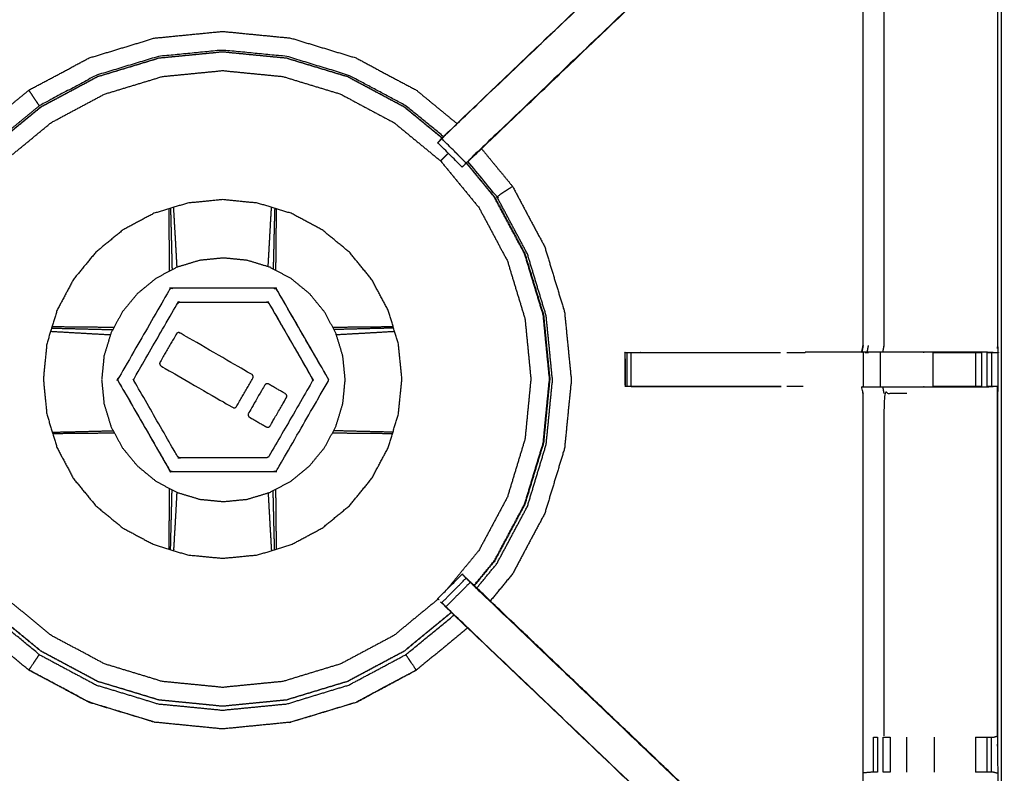
# Model space of a CAD drawing. Units: millimetres. Extents: x 0 to 184, y 0 to 190.
# Drawn here: x 12 to 30, y 135 to 149 of the extents above; entities that cross this region are included whole.
import ezdxf

# ---------------------------------------------------------------- set-up
doc = ezdxf.new("R2010")
doc.units = ezdxf.units.MM
doc.header["$MEASUREMENT"] = 0
doc.layers.add('PROIEZIONI 2D$Visible$Curves', color=7, linetype='Continuous', true_color=0x000000)
doc.layers.add('PROIEZIONI 2D$Visible$SceneSilhouetteCurves', color=7, linetype='Continuous', lineweight=50, true_color=0x000000)

msp = doc.modelspace()

# ---------------------------------------------------------------- linework, layer by layer
at = {"layer": 'PROIEZIONI 2D$Visible$Curves', "color": 18, "true_color": 0x000000}
msp.add_open_spline([(16.979, 126.656), (8.589, 126.656), (0.2, 126.656), (0.156, 126.662), (0.112, 126.669), (0.081, 126.687), (0.05, 126.706), (0.031, 126.737), (0.012, 126.769), (0.006, 126.812), (0, 126.856), (0, 156.618), (0, 186.379), (0.006, 186.423), (0.012, 186.466), (0.031, 186.498), (0.05, 186.529), (0.081, 186.548), (0.112, 186.566), (0.156, 186.573), (0.2, 186.579), (14.556, 186.579), (28.912, 186.579), (30.537, 186.579), (32.161, 186.579), (44.967, 186.579), (57.773, 186.579), (59.419, 186.579), (61.065, 186.579)], degree=2, knots=[30.415638, 30.415638, 30.415638, 31, 31, 32, 32, 33, 33, 34, 34, 35, 35, 36, 36, 37, 37, 38, 38, 39, 39, 40, 40, 41, 41, 42, 42, 43, 43, 44, 44, 44], dxfattribs=at)
at = {"layer": 'PROIEZIONI 2D$Visible$Curves', "color": 18, "lineweight": -3, "true_color": 0x000000}
for points, knots in [([(30.377, 184.636), (29.645, 184.636), (28.912, 184.636), (15.206, 184.636), (1.5, 184.636), (1.5, 156.396), (1.5, 128.156), (15.206, 128.156), (28.912, 128.156), (29.645, 128.156), (30.377, 128.156)], [-2.450885, -2.450885, -2.450885, -2, -2, -1, -1, 0, 0, 1, 1, 1.450894, 1.450894, 1.450894]), ([(1.929, 142.627), (1.94, 142.688), (1.952, 142.748), (1.952, 145.865), (1.952, 148.982), (1.951, 149.322), (1.949, 149.663), (1.951, 152.986), (1.952, 156.31), (3.819, 156.31), (5.687, 156.31), (5.75, 156.311), (5.814, 156.312), (6.128, 156.308), (6.442, 156.305), (6.506, 156.302), (6.57, 156.3), (11.13, 156.3), (15.69, 156.3), (15.754, 156.311), (15.817, 156.323), (16.128, 156.315), (16.439, 156.307), (16.503, 156.303), (16.566, 156.3), (21.126, 156.3), (25.686, 156.3), (25.75, 156.302), (25.813, 156.305), (26.127, 156.308), (26.441, 156.312), (26.505, 156.311), (26.569, 156.31), (28.436, 156.31), (30.304, 156.31), (30.305, 152.986), (30.306, 149.663), (30.305, 149.322), (30.304, 148.982), (30.304, 145.865), (30.304, 142.748), (30.308, 142.686), (30.311, 142.624)], [-3, -3, -3, -2, -2, -1, -1, 0, 0, 1, 1, 2, 2, 3, 3, 4, 4, 5, 5, 6, 6, 7, 7, 8, 8, 9, 9, 10, 10, 11, 11, 12, 12, 13, 13, 14, 14, 15, 15, 16, 16, 17, 17, 17.975357, 17.975357, 17.975357]), ([(20.13, 146.544), (20.187, 146.604), (20.245, 146.665), (22.802, 149.103), (25.359, 151.541), (25.413, 151.604), (25.467, 151.667), (25.532, 151.763), (25.597, 151.858), (25.65, 151.976), (25.704, 152.094), (25.722, 152.161), (25.739, 152.227), (25.757, 152.294), (25.775, 152.361), (25.784, 152.505), (25.794, 152.649), (25.8, 152.744), (25.806, 152.839), (25.806, 153.339), (25.806, 153.839), (25.806, 153.993), (25.806, 154.147), (25.806, 154.391), (25.806, 154.635), (25.806, 154.879), (25.806, 155.122), (25.806, 155.478), (25.806, 155.834), (25.806, 155.834), (25.806, 155.834)], [280.056881, 280.056881, 280.056881, 281, 281, 282, 282, 283, 283, 284, 284, 285, 285, 286, 286, 287, 287, 288, 288, 289, 289, 290, 290, 291, 291, 292, 292, 293, 293, 294, 294, 294.006941, 294.006941, 294.006941]), ([(26.448, 155.834), (26.448, 155.478), (26.448, 155.122), (26.448, 154.879), (26.448, 154.635), (26.448, 154.391), (26.448, 154.147), (26.448, 153.993), (26.448, 153.839), (26.448, 153.329), (26.448, 152.819), (26.441, 152.707), (26.434, 152.595), (26.423, 152.427), (26.412, 152.259), (26.387, 152.163), (26.361, 152.068), (26.336, 151.973), (26.311, 151.878), (26.235, 151.71), (26.159, 151.542), (26.068, 151.41), (25.978, 151.277), (25.904, 151.19), (25.829, 151.102), (23.34, 148.729), (20.851, 146.355)], [261, 261, 261, 262, 262, 263, 263, 264, 264, 265, 265, 266, 266, 267, 267, 268, 268, 269, 269, 270, 270, 271, 271, 272, 272, 273, 273, 273.970257, 273.970257, 273.970257]), ([(30.225, 142.622), (30.061, 142.625), (29.897, 142.627), (29.512, 142.627), (29.127, 142.627), (28.875, 142.627), (28.623, 142.627), (28.411, 142.627), (28.198, 142.627), (28.058, 142.627), (27.917, 142.627), (27.87, 142.627), (27.823, 142.627), (27.82, 142.627), (27.817, 142.627), (27.828, 142.688), (27.84, 142.748), (27.84, 145.86), (27.84, 148.971), (27.84, 149.322), (27.84, 149.674), (27.84, 151.748), (27.84, 153.822), (27.205, 153.822), (26.569, 153.822), (26.509, 153.815), (26.448, 153.807)], [235.208302, 235.208302, 235.208302, 236, 236, 237, 237, 238, 238, 239, 239, 240, 240, 241, 241, 242, 242, 243, 243, 244, 244, 245, 245, 246, 246, 247, 247, 248, 248, 248]), ([(25.363, 151.537), (22.827, 149.119), (20.29, 146.702), (20.244, 146.657), (20.198, 146.612), (20.161, 146.574), (20.123, 146.536), (20.346, 146.313), (20.569, 146.09), (20.607, 146.127), (20.645, 146.165), (20.69, 146.21), (20.735, 146.255), (23.279, 148.681), (25.824, 151.107), (25.594, 151.322), (25.363, 151.537)], [0, 0, 0, 1, 1, 2, 2, 3, 3, 4, 4, 5, 5, 6, 6, 7, 7, 8, 8, 8]), ([(20.508, 146.028), (20.533, 146.052), (20.559, 146.077), (20.611, 146.126), (20.664, 146.175), (23.246, 148.639), (25.829, 151.102), (25.829, 151.103), (25.829, 151.103)], [28, 28, 28, 29, 29, 30, 30, 31, 31, 31.0009, 31.0009, 31.0009]), ([(28.221, 148.975), (28.221, 145.861), (28.221, 142.748), (28.21, 142.688), (28.198, 142.627)], [0, 0, 0, 1, 1, 2, 2, 2]), ([(11.837, 146.831), (12.198, 147.128), (12.559, 147.425), (13.111, 147.72), (13.664, 148.015), (14.263, 148.197), (14.862, 148.379), (15.485, 148.44), (16.108, 148.501), (16.731, 148.44), (17.354, 148.379)], [11.253143, 11.253143, 11.253143, 12, 12, 13, 13, 14, 14, 15, 15, 16, 16, 16]), ([(17.354, 148.379), (17.953, 148.197), (18.552, 148.015), (19.104, 147.72), (19.656, 147.425), (20.029, 147.119), (20.401, 146.813)], [-16, -16, -16, -15, -15, -14, -14, -13.230501, -13.230501, -13.230501]), ([(12.105, 146.567), (12.441, 146.843), (12.778, 147.119), (13.296, 147.396), (13.814, 147.673), (14.376, 147.844), (14.938, 148.014), (15.523, 148.072), (16.108, 148.129), (16.692, 148.072), (17.277, 148.014), (17.839, 147.844), (18.401, 147.673), (18.92, 147.396), (19.438, 147.119), (19.785, 146.834), (20.133, 146.549)], [-13.740602, -13.740602, -13.740602, -13, -13, -12, -12, -11, -11, -10, -10, -9, -9, -8, -8, -7, -7, -6.234626, -6.234626, -6.234626]), ([(20.129, 146.545), (19.782, 146.83), (19.435, 147.115), (18.917, 147.391), (18.399, 147.668), (17.838, 147.838), (17.276, 148.009), (16.692, 148.066), (16.108, 148.123), (15.524, 148.066), (14.94, 148.009), (14.378, 147.838), (13.816, 147.668), (13.299, 147.391), (12.781, 147.115), (12.445, 146.839), (12.109, 146.563)], [0.234834, 0.234834, 0.234834, 1, 1, 2, 2, 3, 3, 4, 4, 5, 5, 6, 6, 7, 7, 7.74032, 7.74032, 7.74032]), ([(20.155, 146.573), (19.81, 146.856), (19.466, 147.139), (18.943, 147.418), (18.42, 147.697), (17.854, 147.87), (17.287, 148.042), (16.697, 148.1), (16.108, 148.157), (15.518, 148.1), (14.929, 148.042), (14.362, 147.87), (13.795, 147.697), (13.273, 147.418), (12.75, 147.139), (12.746, 147.145), (12.742, 147.152), (12.728, 147.173), (12.713, 147.194), (12.683, 147.24), (12.652, 147.285), (12.622, 147.33), (12.592, 147.376), (12.579, 147.396), (12.565, 147.416), (12.563, 147.419), (12.56, 147.423), (12.56, 147.423), (12.56, 147.424), (12.56, 147.424), (12.559, 147.425)], [9.246578, 9.246578, 9.246578, 10, 10, 11, 11, 12, 12, 13, 13, 14, 14, 15, 15, 16, 16, 17, 17, 18, 18, 19, 19, 20, 20, 21, 21, 22, 22, 23, 23, 24, 24, 24]), ([(11.819, 138.501), (11.615, 138.75), (11.412, 138.998), (11.151, 139.486), (10.89, 139.974), (10.729, 140.504), (10.568, 141.034), (10.514, 141.585), (10.46, 142.136), (10.514, 142.686), (10.568, 143.237), (10.729, 143.767), (10.89, 144.297), (11.151, 144.785), (11.412, 145.273), (11.763, 145.701), (12.114, 146.129), (12.542, 146.48), (12.97, 146.832), (13.458, 147.092), (13.946, 147.353), (14.476, 147.514), (15.006, 147.675), (15.557, 147.729), (16.108, 147.783), (16.659, 147.729), (17.21, 147.675), (17.739, 147.514), (18.269, 147.353), (18.757, 147.092), (19.246, 146.832), (19.673, 146.48), (20.101, 146.129), (20.453, 145.701), (20.804, 145.273), (21.065, 144.785), (21.325, 144.297), (21.486, 143.767), (21.647, 143.237), (21.701, 142.686), (21.755, 142.136), (21.701, 141.585), (21.647, 141.034), (21.486, 140.504), (21.325, 139.974), (21.065, 139.486), (20.804, 138.998), (20.508, 138.637), (20.212, 138.277)], [7.419999, 7.419999, 7.419999, 8, 8, 9, 9, 10, 10, 11, 11, 12, 12, 13, 13, 14, 14, 15, 15, 16, 16, 17, 17, 18, 18, 19, 19, 20, 20, 21, 21, 22, 22, 23, 23, 24, 24, 25, 25, 26, 26, 27, 27, 28, 28, 29, 29, 30, 30, 30.842867, 30.842867, 30.842867]), ([(20.245, 146.665), (20.227, 146.648), (20.209, 146.631), (20.173, 146.592), (20.136, 146.552), (20.096, 146.511), (20.055, 146.469)], [23.992971, 23.992971, 23.992971, 24, 24, 25, 25, 26, 26, 26]), ([(20.568, 146.088), (20.543, 146.063), (20.518, 146.038), (20.507, 146.027), (20.496, 146.016), (20.273, 146.24), (20.049, 146.463), (20.061, 146.474), (20.072, 146.485), (20.097, 146.51), (20.121, 146.535)], [275.033268, 275.033268, 275.033268, 276, 276, 277, 277, 278, 278, 279, 279, 279.974465, 279.974465, 279.974465]), ([(20.851, 146.355), (20.774, 146.282), (20.698, 146.209), (20.65, 146.164), (20.602, 146.119)], [273.9702568, 273.9702568, 273.9702568, 274, 274, 274.751059, 274.751059, 274.751059]), ([(20.85, 146.354), (21.135, 146.009), (21.419, 145.663), (21.713, 145.11), (22.008, 144.558), (22.19, 143.959), (22.372, 143.36), (22.433, 142.737), (22.495, 142.114), (22.433, 141.491), (22.372, 140.868), (22.19, 140.269), (22.008, 139.67), (21.713, 139.118), (21.419, 138.566), (21.215, 138.318), (21.011, 138.07)], [-12.714891, -12.714891, -12.714891, -12, -12, -11, -11, -10, -10, -9, -9, -8, -8, -7, -7, -6, -6, -5.487664, -5.487664, -5.487664]), ([(20.243, 146.27), (20.21, 146.238), (20.177, 146.205), (20.155, 146.182), (20.132, 146.16), (20.117, 146.144), (20.101, 146.129)], [34.077077, 34.077077, 34.077077, 35, 35, 36, 36, 37, 37, 37]), ([(21.419, 145.663), (21.418, 145.662), (21.418, 145.662), (21.417, 145.662), (21.417, 145.661), (21.413, 145.659), (21.41, 145.657), (21.39, 145.643), (21.369, 145.63), (21.324, 145.6), (21.279, 145.569), (21.233, 145.539), (21.188, 145.509), (21.167, 145.494), (21.145, 145.48), (21.139, 145.476), (21.133, 145.472), (20.868, 145.795), (20.603, 146.118)], [0, 0, 0, 1, 1, 2, 2, 3, 3, 4, 4, 5, 5, 6, 6, 7, 7, 8, 8, 8.705287, 8.705287, 8.705287]), ([(20.714, 138.355), (20.901, 138.582), (21.087, 138.809), (21.363, 139.326), (21.64, 139.844), (21.81, 140.406), (21.981, 140.967), (22.038, 141.551), (22.096, 142.136), (22.038, 142.72), (21.981, 143.304), (21.81, 143.865), (21.64, 144.427), (21.363, 144.945), (21.087, 145.462), (20.83, 145.776), (20.572, 146.089)], [24.500045, 24.500045, 24.500045, 25, 25, 26, 26, 27, 27, 28, 28, 29, 29, 30, 30, 31, 31, 31.690828, 31.690828, 31.690828]), ([(20.576, 146.093), (20.834, 145.779), (21.092, 145.466), (21.368, 144.947), (21.645, 144.429), (21.816, 143.867), (21.987, 143.305), (22.044, 142.72), (22.101, 142.136), (22.044, 141.551), (21.987, 140.966), (21.816, 140.404), (21.645, 139.842), (21.368, 139.324), (21.092, 138.805), (20.905, 138.578), (20.717, 138.35)], [-5.690921, -5.690921, -5.690921, -5, -5, -4, -4, -3, -3, -2, -2, -1, -1, 0, 0, 1, 1, 1.501688, 1.501688, 1.501688]), ([(19.142, 143.392), (19.235, 143.084), (19.329, 142.776), (19.36, 142.456), (19.392, 142.136), (19.36, 141.815), (19.329, 141.495), (19.235, 141.187), (19.142, 140.879), (18.99, 140.595), (18.838, 140.311), (18.634, 140.062), (18.43, 139.813), (18.181, 139.609), (17.932, 139.405), (17.648, 139.253), (17.364, 139.102), (17.056, 139.008), (16.748, 138.914), (16.428, 138.883), (16.108, 138.852), (15.787, 138.883), (15.467, 138.914), (15.159, 139.008), (14.851, 139.102), (14.567, 139.253), (14.283, 139.405), (14.034, 139.609), (13.786, 139.813), (13.581, 140.062), (13.377, 140.311), (13.225, 140.595), (13.074, 140.879), (12.98, 141.187), (12.887, 141.495), (12.855, 141.815), (12.824, 142.136), (12.855, 142.456), (12.887, 142.776), (12.98, 143.084), (13.074, 143.392), (13.225, 143.676), (13.377, 143.96), (13.581, 144.209), (13.786, 144.458), (14.034, 144.662), (14.283, 144.866), (14.567, 145.018), (14.851, 145.17), (15.159, 145.263), (15.467, 145.357), (15.787, 145.388), (16.108, 145.42), (16.428, 145.388), (16.748, 145.357), (17.056, 145.263), (17.364, 145.17), (17.648, 145.018), (17.932, 144.866), (18.181, 144.662), (18.43, 144.458), (18.634, 144.209), (18.838, 143.96), (18.99, 143.676), (19.142, 143.392)], [0, 0, 0, 1, 1, 2, 2, 3, 3, 4, 4, 5, 5, 6, 6, 7, 7, 8, 8, 9, 9, 10, 10, 11, 11, 12, 12, 13, 13, 14, 14, 15, 15, 16, 16, 17, 17, 18, 18, 19, 19, 20, 20, 21, 21, 22, 22, 23, 23, 24, 24, 25, 25, 26, 26, 27, 27, 28, 28, 29, 29, 30, 30, 31, 31, 32, 32, 32]), ([(20.764, 138.307), (20.949, 138.532), (21.133, 138.756), (21.412, 139.279), (21.691, 139.801), (21.863, 140.368), (22.035, 140.935), (22.093, 141.525), (22.151, 142.114), (22.093, 142.704), (22.035, 143.293), (21.863, 143.86), (21.691, 144.427), (21.412, 144.949), (21.133, 145.472)], [11.509294, 11.509294, 11.509294, 12, 12, 13, 13, 14, 14, 15, 15, 16, 16, 17, 17, 18, 18, 18]), ([(15.137, 144.11), (15.136, 144.157), (15.136, 144.203), (15.134, 144.441), (15.132, 144.68), (15.129, 144.918), (15.127, 145.155), (15.126, 145.204), (15.126, 145.253)], [12.603717, 12.603717, 12.603717, 13, 13, 14, 14, 15, 15, 15.430619, 15.430619, 15.430619]), ([(15.153, 145.261), (15.155, 145.214), (15.156, 145.166), (15.162, 144.93), (15.168, 144.694), (15.174, 144.457), (15.18, 144.22), (15.181, 144.177), (15.181, 144.134)], [9.575902, 9.575902, 9.575902, 10, 10, 11, 11, 12, 12, 12.372443, 12.372443, 12.372443]), ([(15.274, 144.182), (15.272, 144.22), (15.27, 144.257), (15.257, 144.49), (15.244, 144.724), (15.23, 144.956), (15.217, 145.188), (15.214, 145.233), (15.211, 145.279)], [2.672587, 2.672587, 2.672587, 3, 3, 4, 4, 5, 5, 5.409737, 5.409737, 5.409737]), ([(16.942, 144.191), (16.944, 144.224), (16.946, 144.257), (16.959, 144.49), (16.972, 144.724), (16.985, 144.956), (16.999, 145.188), (17.001, 145.233), (17.004, 145.279)], [2.711711, 2.711711, 2.711711, 3, 3, 4, 4, 5, 5, 5.409737, 5.409737, 5.409737]), ([(17.062, 145.262), (17.061, 145.214), (17.059, 145.166), (17.053, 144.93), (17.047, 144.694), (17.042, 144.457), (17.036, 144.22), (17.035, 144.185), (17.035, 144.15)], [2.574643, 2.574643, 2.574643, 3, 3, 4, 4, 5, 5, 5.30264, 5.30264, 5.30264]), ([(17.09, 145.253), (17.089, 145.204), (17.089, 145.155), (17.086, 144.918), (17.084, 144.68), (17.082, 144.441), (17.079, 144.203), (17.079, 144.164), (17.079, 144.126)], [67.569305, 67.569305, 67.569305, 68, 68, 69, 69, 70, 70, 70.328161, 70.328161, 70.328161]), ([(17.362, 140.266), (17.169, 140.163), (16.976, 140.06), (16.767, 139.997), (16.558, 139.933), (16.34, 139.912), (16.123, 139.89), (15.905, 139.912), (15.688, 139.933), (15.478, 139.997), (15.269, 140.06), (15.076, 140.163), (14.883, 140.266), (14.715, 140.405), (14.546, 140.544), (14.407, 140.713), (14.268, 140.881), (14.165, 141.074), (14.062, 141.267), (13.999, 141.476), (13.935, 141.685), (13.914, 141.903), (13.892, 142.121), (13.914, 142.338), (13.935, 142.556), (13.999, 142.765), (14.062, 142.974), (14.165, 143.167), (14.268, 143.36), (14.407, 143.529), (14.546, 143.698), (14.715, 143.836), (14.883, 143.975), (15.076, 144.078), (15.269, 144.181), (15.478, 144.245), (15.688, 144.308), (15.905, 144.33), (16.123, 144.351), (16.34, 144.33), (16.558, 144.308), (16.767, 144.245), (16.976, 144.181), (17.169, 144.078), (17.362, 143.975), (17.531, 143.836), (17.7, 143.698), (17.839, 143.529), (17.977, 143.36), (18.08, 143.167), (18.183, 142.974), (18.247, 142.765), (18.31, 142.556), (18.332, 142.338), (18.353, 142.121), (18.332, 141.903), (18.31, 141.685), (18.247, 141.476), (18.183, 141.267), (18.08, 141.074), (17.977, 140.881), (17.839, 140.713), (17.7, 140.544), (17.531, 140.405), (17.362, 140.266)], [19, 19, 19, 20, 20, 21, 21, 22, 22, 23, 23, 24, 24, 25, 25, 26, 26, 27, 27, 28, 28, 29, 29, 30, 30, 31, 31, 32, 32, 33, 33, 34, 34, 35, 35, 36, 36, 37, 37, 38, 38, 39, 39, 40, 40, 41, 41, 42, 42, 43, 43, 44, 44, 45, 45, 46, 46, 47, 47, 48, 48, 49, 49, 50, 50, 51, 51, 51]), ([(18.041, 142.092), (17.571, 141.279), (17.102, 140.467), (17.098, 140.461), (17.094, 140.456), (17.088, 140.451), (17.083, 140.447), (17.077, 140.445), (17.07, 140.442), (17.063, 140.441), (17.057, 140.441), (16.118, 140.441), (15.18, 140.441), (15.173, 140.442), (15.166, 140.443), (15.16, 140.445), (15.153, 140.448), (15.148, 140.452), (15.143, 140.456), (15.139, 140.462), (15.135, 140.467), (14.666, 141.28), (14.197, 142.093), (14.194, 142.1), (14.191, 142.106), (14.19, 142.112), (14.189, 142.119), (14.19, 142.126), (14.191, 142.133), (14.194, 142.139), (14.197, 142.145), (14.666, 142.958), (15.136, 143.771), (15.14, 143.776), (15.144, 143.782), (15.15, 143.786), (15.155, 143.79), (15.161, 143.793), (15.168, 143.795), (15.174, 143.796), (15.181, 143.797), (16.12, 143.796), (17.058, 143.796), (17.065, 143.795), (17.072, 143.794), (17.078, 143.792), (17.084, 143.789), (17.09, 143.785), (17.095, 143.781), (17.099, 143.775), (17.103, 143.77), (17.572, 142.957), (18.041, 142.144), (18.044, 142.138), (18.047, 142.132), (18.048, 142.125), (18.049, 142.118), (18.048, 142.111), (18.047, 142.104), (18.044, 142.098), (18.041, 142.092)], [-15, -15, -15, -14, -14, -13, -13, -12, -12, -11, -11, -10, -10, -9, -9, -8, -8, -7, -7, -6, -6, -5, -5, -4, -4, -3, -3, -2, -2, -1, -1, 0, 0, 1, 1, 2, 2, 3, 3, 4, 4, 5, 5, 6, 6, 7, 7, 8, 8, 9, 9, 10, 10, 11, 11, 12, 12, 13, 13, 14, 14, 15, 15, 15]), ([(18.041, 142.092), (18.044, 142.098), (18.047, 142.104), (18.048, 142.111), (18.049, 142.118), (18.048, 142.125), (18.047, 142.132), (18.044, 142.138), (18.041, 142.144), (17.572, 142.957), (17.103, 143.77), (17.099, 143.775), (17.095, 143.781), (17.09, 143.785), (17.084, 143.789), (17.078, 143.792), (17.072, 143.794), (17.065, 143.795), (17.058, 143.796), (16.12, 143.796), (15.181, 143.797), (15.174, 143.796), (15.168, 143.795), (15.161, 143.793), (15.155, 143.79)], [16, 16, 16, 17, 17, 18, 18, 19, 19, 20, 20, 21, 21, 22, 22, 23, 23, 24, 24, 25, 25, 26, 26, 27, 27, 28, 28, 28]), ([(16.956, 140.719), (17.353, 141.405), (17.75, 142.092), (17.753, 142.098), (17.755, 142.104), (17.756, 142.111), (17.757, 142.118), (17.756, 142.125), (17.755, 142.132), (17.753, 142.138), (17.75, 142.144), (17.354, 142.831), (16.958, 143.518), (16.953, 143.523), (16.949, 143.529), (16.947, 143.531), (16.944, 143.533), (16.938, 143.536), (16.933, 143.54), (16.926, 143.541), (16.919, 143.543), (16.123, 143.544), (15.326, 143.545), (15.32, 143.544), (15.313, 143.543), (15.307, 143.54), (15.301, 143.537), (15.295, 143.533), (15.29, 143.529), (15.286, 143.524), (15.281, 143.519), (14.885, 142.832), (14.488, 142.145), (14.485, 142.139), (14.483, 142.133), (14.482, 142.129), (14.482, 142.126), (14.481, 142.123), (14.481, 142.119), (14.482, 142.112), (14.483, 142.106), (14.882, 141.413), (15.28, 140.719), (15.285, 140.714), (15.289, 140.709), (15.294, 140.705), (15.299, 140.701), (15.306, 140.698), (15.312, 140.695), (15.319, 140.694), (15.325, 140.693), (16.118, 140.693), (16.911, 140.693), (16.918, 140.694), (16.925, 140.695), (16.931, 140.697), (16.937, 140.7), (16.943, 140.704), (16.948, 140.708), (16.952, 140.713), (16.956, 140.719)], [-15, -15, -15, -14, -14, -13, -13, -12, -12, -11, -11, -10, -10, -9, -9, -8, -8, -7, -7, -6, -6, -5, -5, -4, -4, -3, -3, -2, -2, -1, -1, 0, 0, 1, 1, 2, 2, 3, 3, 4, 4, 5, 5, 6, 6, 7, 7, 8, 8, 9, 9, 10, 10, 11, 11, 12, 12, 13, 13, 14, 14, 15, 15, 15]), ([(15.301, 143.537), (15.307, 143.54), (15.313, 143.543), (15.32, 143.544), (15.326, 143.545), (16.123, 143.544), (16.919, 143.543), (16.926, 143.541), (16.933, 143.54), (16.938, 143.536), (16.944, 143.533), (16.947, 143.531), (16.949, 143.529), (16.953, 143.523), (16.958, 143.518), (17.354, 142.831), (17.75, 142.144)], [33, 33, 33, 34, 34, 35, 35, 36, 36, 37, 37, 38, 38, 39, 39, 40, 40, 41, 41, 41]), ([(12.975, 143.068), (13.016, 143.067), (13.056, 143.066), (13.292, 143.06), (13.528, 143.054), (13.765, 143.048), (14.001, 143.042), (14.05, 143.041), (14.098, 143.04)], [2.641759, 2.641759, 2.641759, 3, 3, 4, 4, 5, 5, 5.415113, 5.415113, 5.415113]), ([(12.984, 143.096), (13.025, 143.096), (13.067, 143.095), (13.304, 143.093), (13.542, 143.09), (13.781, 143.088), (14.019, 143.086), (14.07, 143.086), (14.122, 143.085)], [32.634978, 32.634978, 32.634978, 33, 33, 34, 34, 35, 35, 35.439099, 35.439099, 35.439099]), ([(18.124, 143.085), (18.16, 143.086), (18.196, 143.086), (18.435, 143.088), (18.674, 143.09), (18.911, 143.093), (19.149, 143.095), (19.19, 143.096), (19.232, 143.096)], [47.688871, 47.688871, 47.688871, 48, 48, 49, 49, 50, 50, 50.365479, 50.365479, 50.365479]), ([(19.24, 143.068), (19.2, 143.067), (19.16, 143.066), (18.924, 143.06), (18.688, 143.054), (18.451, 143.048), (18.214, 143.042), (18.181, 143.042), (18.148, 143.041)], [9.641042, 9.641042, 9.641042, 10, 10, 11, 11, 12, 12, 12.287097, 12.287097, 12.287097]), ([(12.958, 143.01), (12.996, 143.007), (13.034, 143.005), (13.266, 142.991), (13.498, 142.978), (13.731, 142.965), (13.965, 142.952), (14.009, 142.95), (14.054, 142.948)], [2.656404, 2.656404, 2.656404, 3, 3, 4, 4, 5, 5, 5.391937, 5.391937, 5.391937]), ([(16.661, 142.148), (16.512, 141.891), (16.364, 141.634), (16.357, 141.626), (16.35, 141.618), (16.341, 141.613), (16.332, 141.609), (16.322, 141.608), (16.312, 141.608), (16.302, 141.612), (16.292, 141.616), (15.637, 141.994), (14.982, 142.373), (14.974, 142.379), (14.966, 142.386), (14.961, 142.395), (14.956, 142.403), (14.955, 142.414), (14.954, 142.424), (14.958, 142.434), (14.962, 142.443), (15.111, 142.701), (15.26, 142.959), (15.266, 142.967), (15.273, 142.975), (15.282, 142.98), (15.291, 142.984), (15.301, 142.985), (15.312, 142.985), (15.321, 142.981), (15.331, 142.977), (15.986, 142.598), (16.641, 142.22), (16.65, 142.213), (16.658, 142.206), (16.663, 142.197), (16.668, 142.188), (16.668, 142.178), (16.668, 142.168), (16.665, 142.158), (16.661, 142.148)], [-10, -10, -10, -9, -9, -8, -8, -7, -7, -6, -6, -5, -5, -4, -4, -3, -3, -2, -2, -1, -1, 0, 0, 1, 1, 2, 2, 3, 3, 4, 4, 5, 5, 6, 6, 7, 7, 8, 8, 9, 9, 10, 10, 10]), ([(18.191, 142.949), (18.221, 142.95), (18.251, 142.952), (18.484, 142.965), (18.717, 142.978), (18.949, 142.991), (19.182, 143.005), (19.22, 143.007), (19.259, 143.01)], [2.737671, 2.737671, 2.737671, 3, 3, 4, 4, 5, 5, 5.346195, 5.346195, 5.346195]), ([(15.815, 128.277), (15.815, 128.277), (15.815, 128.277), (15.752, 128.278), (15.69, 128.278), (11.13, 128.278), (6.57, 128.278), (6.506, 128.275), (6.442, 128.273), (6.128, 128.269), (5.814, 128.265), (5.75, 128.266), (5.687, 128.268), (3.819, 128.268), (1.952, 128.268), (1.951, 131.591), (1.949, 134.914), (1.951, 135.255), (1.952, 135.596), (1.952, 138.733), (1.952, 141.871), (1.949, 141.934), (1.946, 141.997), (1.947, 142.308), (1.949, 142.619)], [13.999961, 13.999961, 13.999961, 14, 14, 15, 15, 16, 16, 17, 17, 18, 18, 19, 19, 20, 20, 21, 21, 22, 22, 23, 23, 24, 24, 25, 25, 25]), ([(30.293, 142.62), (30.302, 142.62), (30.311, 142.621), (30.31, 142.309), (30.309, 141.997), (30.307, 141.934), (30.304, 141.871), (30.304, 138.733), (30.304, 135.596), (30.305, 135.255), (30.306, 134.914), (30.305, 131.591), (30.304, 128.268), (28.436, 128.268), (26.569, 128.268), (26.505, 128.266), (26.441, 128.265), (26.127, 128.269), (25.813, 128.273), (25.75, 128.275), (25.686, 128.278), (21.126, 128.278), (16.566, 128.278), (16.503, 128.274), (16.439, 128.27), (16.439, 128.262), (16.438, 128.254), (16.502, 128.266), (16.566, 128.278)], [-11, -11, -11, -10, -10, -9, -9, -8, -8, -7, -7, -6, -6, -5, -5, -4, -4, -3, -3, -2, -2, -1, -1, 0, 0, 1, 1, 2, 2, 2.999223, 2.999223, 2.999223]), ([(23.485, 142.623), (23.479, 142.621), (23.473, 142.62), (23.476, 142.616), (23.478, 142.613), (23.481, 142.305), (23.484, 141.998)], [53.166742, 53.166742, 53.166742, 54, 54, 55, 55, 56, 56, 56]), ([(23.485, 142.622), (23.501, 142.622), (23.516, 142.622), (23.552, 142.622), (23.588, 142.622), (23.642, 142.622), (23.695, 142.622), (23.759, 142.622), (23.822, 142.622), (25.073, 142.622), (26.325, 142.622)], [221, 221, 221, 222, 222, 223, 223, 224, 224, 225, 225, 225.62237, 225.62237, 225.62237]), ([(26.325, 141.997), (25.073, 141.997), (23.822, 141.997), (23.759, 141.997), (23.695, 141.997), (23.642, 141.997), (23.588, 141.997), (23.552, 141.997), (23.516, 141.997), (23.501, 141.997), (23.485, 141.997), (23.485, 142.309), (23.485, 142.621)], [215.377676, 215.377676, 215.377676, 216, 216, 217, 217, 218, 218, 219, 219, 220, 220, 220.997272, 220.997272, 220.997272]), ([(27.817, 142.625), (27.301, 142.626), (26.786, 142.627), (26.786, 142.627), (26.786, 142.627)], [0, 0, 0, 1, 1, 1.000599, 1.000599, 1.000599]), ([(29.127, 142.622), (29.127, 142.622), (29.127, 142.622), (29.513, 142.622), (29.9, 142.622), (29.957, 142.622), (30.015, 142.622), (30.015, 142.622), (30.015, 142.622)], [228.999783, 228.999783, 228.999783, 229, 229, 230, 230, 231, 231, 231.002433, 231.002433, 231.002433]), ([(30.114, 142.622), (30.153, 142.622), (30.193, 142.622), (30.209, 142.622), (30.225, 142.622), (30.268, 142.622), (30.311, 142.621)], [232.006103, 232.006103, 232.006103, 233, 233, 234, 234, 235, 235, 235]), ([(16.661, 142.148), (16.665, 142.158), (16.668, 142.168), (16.668, 142.178), (16.668, 142.188)], [11, 11, 11, 12, 12, 13, 13, 13]), ([(14.197, 142.093), (14.666, 141.28), (15.135, 140.467), (15.139, 140.462), (15.143, 140.456), (15.148, 140.452), (15.153, 140.448), (15.16, 140.445), (15.166, 140.443), (15.173, 140.442), (15.18, 140.441), (16.118, 140.441), (17.057, 140.441), (17.063, 140.441), (17.07, 140.442), (17.077, 140.445), (17.083, 140.447)], [35, 35, 35, 36, 36, 37, 37, 38, 38, 39, 39, 40, 40, 41, 41, 42, 42, 43, 43, 43]), ([(17.284, 141.814), (17.28, 141.804), (17.277, 141.795), (17.127, 141.536), (16.978, 141.277), (16.971, 141.269), (16.965, 141.262), (16.956, 141.257), (16.946, 141.252), (16.937, 141.252), (16.927, 141.252), (16.917, 141.256), (16.907, 141.259), (16.754, 141.348), (16.6, 141.437), (16.592, 141.444), (16.584, 141.45), (16.579, 141.46), (16.575, 141.469), (16.574, 141.479), (16.574, 141.489), (16.578, 141.499), (16.582, 141.509), (16.73, 141.766), (16.878, 142.022), (16.885, 142.03), (16.891, 142.038), (16.9, 142.043), (16.909, 142.048), (16.92, 142.049), (16.93, 142.05), (16.94, 142.046), (16.95, 142.043), (17.103, 141.954), (17.257, 141.865), (17.265, 141.858), (17.273, 141.852), (17.278, 141.843), (17.283, 141.834), (17.283, 141.824), (17.284, 141.814)], [-10, -10, -10, -9, -9, -8, -8, -7, -7, -6, -6, -5, -5, -4, -4, -3, -3, -2, -2, -1, -1, 0, 0, 1, 1, 2, 2, 3, 3, 4, 4, 5, 5, 6, 6, 7, 7, 8, 8, 9, 9, 10, 10, 10]), ([(23.589, 141.998), (24.957, 141.997), (26.325, 141.997), (26.325, 141.997), (26.325, 141.997)], [56.0369172, 56.0369172, 56.0369172, 57, 57, 57.0018793, 57.0018793, 57.0018793]), ([(26.448, 130.771), (26.509, 130.763), (26.569, 130.755), (27.205, 130.755), (27.84, 130.755), (27.84, 132.829), (27.84, 134.904), (27.84, 135.255), (27.84, 135.606), (27.84, 138.739), (27.84, 141.871), (27.828, 141.932), (27.817, 141.992), (27.82, 141.992), (27.823, 141.992), (27.87, 141.992), (27.917, 141.992), (28.058, 141.992), (28.198, 141.992), (28.411, 141.992), (28.623, 141.992), (28.875, 141.992), (29.127, 141.992), (29.512, 141.992), (29.897, 141.992), (30.061, 141.994), (30.225, 141.996)], [193, 193, 193, 194, 194, 195, 195, 196, 196, 197, 197, 198, 198, 199, 199, 200, 200, 201, 201, 202, 202, 203, 203, 204, 204, 205, 205, 205.795605, 205.795605, 205.795605]), ([(30.015, 141.997), (30.015, 141.997), (30.015, 141.997), (29.957, 141.997), (29.9, 141.997), (29.513, 141.997), (29.127, 141.997), (29.127, 141.997), (29.127, 141.997)], [209.996912, 209.996912, 209.996912, 210, 210, 211, 211, 212, 212, 212.000051, 212.000051, 212.000051]), ([(30.304, 141.997), (30.264, 141.997), (30.225, 141.997), (30.209, 141.997), (30.193, 141.997), (30.153, 141.997), (30.113, 141.997)], [206.063078, 206.063078, 206.063078, 207, 207, 208, 208, 208.997978, 208.997978, 208.997978]), ([(30.304, 135.606), (30.304, 138.739), (30.304, 141.871), (30.304, 141.934), (30.304, 141.997)], [10, 10, 10, 11, 11, 11.985622, 11.985622, 11.985622]), ([(28.643, 141.871), (28.432, 141.871), (28.221, 141.871), (28.221, 138.737), (28.221, 135.603)], [0, 0, 0, 1, 1, 2, 2, 2]), ([(12.989, 141.161), (13.022, 141.162), (13.056, 141.163), (13.292, 141.168), (13.528, 141.174), (13.765, 141.18), (14.001, 141.186), (14.053, 141.187), (14.105, 141.188)], [2.701274, 2.701274, 2.701274, 3, 3, 4, 4, 5, 5, 5.445226, 5.445226, 5.445226]), ([(14.129, 141.143), (14.074, 141.143), (14.019, 141.142), (13.781, 141.14), (13.542, 141.138), (13.304, 141.136), (13.067, 141.133), (13.032, 141.133), (12.997, 141.132)], [47.530807, 47.530807, 47.530807, 48, 48, 49, 49, 50, 50, 50.307871, 50.307871, 50.307871]), ([(19.219, 141.132), (19.184, 141.133), (19.149, 141.133), (18.911, 141.136), (18.674, 141.138), (18.435, 141.14), (18.196, 141.142), (18.157, 141.143), (18.117, 141.143)], [32.691398, 32.691398, 32.691398, 33, 33, 34, 34, 35, 35, 35.340793, 35.340793, 35.340793]), ([(19.227, 141.161), (19.193, 141.162), (19.16, 141.163), (18.924, 141.168), (18.688, 141.174), (18.451, 141.18), (18.214, 141.186), (18.177, 141.187), (18.141, 141.187)], [2.699145, 2.699145, 2.699145, 3, 3, 4, 4, 5, 5, 5.31771, 5.31771, 5.31771]), ([(15.126, 139.018), (15.127, 139.045), (15.127, 139.073), (15.129, 139.311), (15.132, 139.548), (15.134, 139.787), (15.136, 140.025), (15.136, 140.078), (15.137, 140.131)], [67.757859, 67.757859, 67.757859, 68, 68, 69, 69, 70, 70, 70.452352, 70.452352, 70.452352]), ([(15.155, 139.009), (15.156, 139.036), (15.156, 139.062), (15.162, 139.298), (15.168, 139.534), (15.174, 139.771), (15.18, 140.008), (15.181, 140.057), (15.182, 140.107)], [2.765617, 2.765617, 2.765617, 3, 3, 4, 4, 5, 5, 5.428339, 5.428339, 5.428339]), ([(15.214, 138.991), (15.216, 139.016), (15.217, 139.04), (15.23, 139.272), (15.244, 139.505), (15.257, 139.738), (15.27, 139.971), (15.272, 140.015), (15.274, 140.059)], [2.780153, 2.780153, 2.780153, 3, 3, 4, 4, 5, 5, 5.385613, 5.385613, 5.385613]), ([(16.942, 140.05), (16.944, 140.01), (16.946, 139.971), (16.959, 139.738), (16.972, 139.505), (16.985, 139.272), (16.999, 139.04), (17, 139.016), (17.002, 138.991)], [4.655208, 4.655208, 4.655208, 5, 5, 6, 6, 7, 7, 7.219847, 7.219847, 7.219847]), ([(17.061, 139.009), (17.06, 139.036), (17.059, 139.062), (17.053, 139.298), (17.047, 139.534), (17.042, 139.771), (17.036, 140.008), (17.035, 140.049), (17.034, 140.091)], [2.765075, 2.765075, 2.765075, 3, 3, 4, 4, 5, 5, 5.360234, 5.360234, 5.360234]), ([(17.079, 140.115), (17.079, 140.07), (17.079, 140.025), (17.082, 139.787), (17.084, 139.548), (17.086, 139.311), (17.089, 139.073), (17.089, 139.045), (17.089, 139.018)], [12.61577, 12.61577, 12.61577, 13, 13, 14, 14, 15, 15, 15.242242, 15.242242, 15.242242]), ([(20.072, 138.092), (20.072, 138.092), (20.072, 138.092), (20.061, 138.103), (20.049, 138.114), (20.273, 138.338), (20.496, 138.561), (20.507, 138.55), (20.518, 138.539), (20.543, 138.514), (20.568, 138.489)], [161.999999, 161.999999, 161.999999, 162, 162, 163, 163, 164, 164, 165, 165, 165.97008, 165.97008, 165.97008]), ([(25.829, 133.475), (25.829, 133.475), (25.829, 133.475), (23.246, 135.939), (20.664, 138.403), (20.583, 138.479), (20.502, 138.556)], [77.999809, 77.999809, 77.999809, 78, 78, 79, 79, 80, 80, 80]), ([(20.123, 138.041), (20.161, 138.003), (20.198, 137.965), (20.422, 138.189), (20.645, 138.412), (20.607, 138.45), (20.569, 138.488), (20.346, 138.264), (20.123, 138.041)], [0, 0, 0, 1, 1, 2, 2, 3, 3, 3.999806, 3.999806, 3.999806]), ([(20.645, 138.412), (20.69, 138.367), (20.735, 138.323), (23.279, 135.897), (25.824, 133.47), (25.594, 133.256), (25.363, 133.041)], [0, 0, 0, 1, 1, 2, 2, 3, 3, 3]), ([(20.718, 138.35), (23.273, 135.912), (25.829, 133.475), (25.904, 133.388), (25.978, 133.301), (26.068, 133.168), (26.159, 133.035), (26.235, 132.867), (26.311, 132.7), (26.336, 132.604), (26.361, 132.509), (26.387, 132.414), (26.412, 132.319), (26.423, 132.15), (26.434, 131.982), (26.441, 131.87), (26.448, 131.759), (26.448, 131.248), (26.448, 130.738), (26.448, 130.584), (26.448, 130.431), (26.448, 130.187), (26.448, 129.943), (26.448, 129.699), (26.448, 129.455), (26.448, 129.099), (26.448, 128.744)], [167.00382, 167.00382, 167.00382, 168, 168, 169, 169, 170, 170, 171, 171, 172, 172, 173, 173, 174, 174, 175, 175, 176, 176, 177, 177, 178, 178, 179, 179, 180, 180, 180]), ([(20.058, 138.106), (19.652, 137.773), (19.246, 137.439), (18.757, 137.179), (18.269, 136.918), (17.739, 136.757), (17.21, 136.596), (16.659, 136.542), (16.108, 136.488), (15.557, 136.542), (15.006, 136.596), (14.476, 136.757), (13.946, 136.918), (13.458, 137.179), (12.97, 137.439), (12.575, 137.764), (12.18, 138.088)], [-0.94898, -0.94898, -0.94898, 0, 0, 1, 1, 2, 2, 3, 3, 4, 4, 5, 5, 6, 6, 6.922878, 6.922878, 6.922878]), ([(25.806, 128.744), (25.806, 129.099), (25.806, 129.455), (25.806, 129.699), (25.806, 129.943), (25.806, 130.187), (25.806, 130.431), (25.806, 130.584), (25.806, 130.738), (25.806, 131.238), (25.806, 131.738), (25.8, 131.833), (25.794, 131.929), (25.784, 132.072), (25.775, 132.216), (25.757, 132.283), (25.739, 132.35), (25.722, 132.417), (25.704, 132.484), (25.65, 132.602), (25.597, 132.72), (25.532, 132.815), (25.467, 132.91), (25.413, 132.973), (25.359, 133.036), (22.802, 135.474), (20.245, 137.912), (20.184, 137.976), (20.123, 138.041)], [147, 147, 147, 148, 148, 149, 149, 150, 150, 151, 151, 152, 152, 153, 153, 154, 154, 155, 155, 156, 156, 157, 157, 158, 158, 159, 159, 160, 160, 160.997757, 160.997757, 160.997757]), ([(20.123, 138.04), (20.166, 137.994), (20.209, 137.947), (20.227, 137.929), (20.245, 137.912)], [83.0217633, 83.0217633, 83.0217633, 84, 84, 84.0070858, 84.0070858, 84.0070858]), ([(25.359, 133.036), (25.361, 133.039), (25.363, 133.041), (22.827, 135.458), (20.29, 137.876), (20.244, 137.92), (20.198, 137.965)], [0, 0, 0, 1, 1, 2, 2, 3, 3, 3]), ([(20.3, 137.86), (19.869, 137.506), (19.438, 137.152), (18.92, 136.875), (18.401, 136.598), (17.839, 136.427), (17.277, 136.257), (16.692, 136.199), (16.108, 136.142), (15.523, 136.199), (14.938, 136.257), (14.376, 136.427), (13.814, 136.598), (13.296, 136.875), (12.778, 137.152), (12.357, 137.497), (11.937, 137.842)], [2.050201, 2.050201, 2.050201, 3, 3, 4, 4, 5, 5, 6, 6, 7, 7, 8, 8, 9, 9, 9.925912, 9.925912, 9.925912]), ([(11.941, 137.846), (12.361, 137.501), (12.781, 137.156), (13.299, 136.88), (13.816, 136.603), (14.378, 136.433), (14.94, 136.262), (15.524, 136.205), (16.108, 136.148), (16.692, 136.205), (17.276, 136.262), (17.838, 136.433), (18.399, 136.603), (18.917, 136.88), (19.435, 137.156), (19.865, 137.51), (20.296, 137.864)], [16.074188, 16.074188, 16.074188, 17, 17, 18, 18, 19, 19, 20, 20, 21, 21, 22, 22, 23, 23, 23.949586, 23.949586, 23.949586]), ([(17.354, 135.85), (17.354, 135.85), (17.354, 135.851), (17.354, 135.851), (17.353, 135.852), (17.952, 136.034), (18.551, 136.216), (19.103, 136.51), (19.655, 136.805), (19.653, 136.809), (19.65, 136.812), (19.637, 136.832), (19.623, 136.852), (19.593, 136.898), (19.563, 136.943), (19.533, 136.988), (19.502, 137.034), (19.488, 137.055), (19.474, 137.077), (19.47, 137.083), (19.466, 137.089), (19.907, 137.451), (20.349, 137.814)], [0, 0, 0, 1, 1, 2, 2, 3, 3, 4, 4, 5, 5, 6, 6, 7, 7, 8, 8, 9, 9, 10, 10, 10.964408, 10.964408, 10.964408]), ([(14.862, 135.85), (14.862, 135.85), (14.862, 135.851), (14.862, 135.851), (14.862, 135.852), (14.263, 136.034), (13.665, 136.216), (13.113, 136.51), (12.56, 136.805), (12.563, 136.809), (12.565, 136.812), (12.579, 136.832), (12.592, 136.852), (12.622, 136.898), (12.652, 136.943), (12.683, 136.988), (12.713, 137.034), (12.728, 137.055), (12.742, 137.077), (12.746, 137.083), (12.75, 137.089), (12.319, 137.443), (11.889, 137.796)], [0, 0, 0, 1, 1, 2, 2, 3, 3, 4, 4, 5, 5, 6, 6, 7, 7, 8, 8, 9, 9, 10, 10, 10.940841, 10.940841, 10.940841]), ([(20.598, 137.576), (20.127, 137.19), (19.656, 136.803), (19.104, 136.508), (18.552, 136.213), (17.953, 136.032), (17.354, 135.85), (16.731, 135.788), (16.108, 135.727), (15.485, 135.788), (14.862, 135.85), (14.263, 136.032), (13.664, 136.213), (13.111, 136.508), (12.559, 136.803), (12.099, 137.181), (11.639, 137.559)], [-4.972775, -4.972775, -4.972775, -4, -4, -3, -3, -2, -2, -1, -1, 0, 0, 1, 1, 2, 2, 2.950546, 2.950546, 2.950546]), ([(12.75, 137.089), (13.273, 136.81), (13.795, 136.531), (14.362, 136.359), (14.929, 136.186), (15.518, 136.129), (16.108, 136.071), (16.697, 136.129), (17.287, 136.186), (17.854, 136.359), (18.42, 136.531), (18.943, 136.81), (19.466, 137.089)], [0, 0, 0, 1, 1, 2, 2, 3, 3, 4, 4, 5, 5, 6, 6, 6]), ([(28.032, 135.576), (28.068, 135.576), (28.103, 135.576), (28.104, 135.576), (28.104, 135.576)], [7.0046742, 7.0046742, 7.0046742, 8, 8, 8.0004462, 8.0004462, 8.0004462]), ([(28.209, 135.576), (28.209, 135.576), (28.209, 135.576), (28.272, 135.576), (28.336, 135.576), (28.336, 135.576), (28.336, 135.576)], [8.999074, 8.999074, 8.999074, 9, 9, 10, 10, 10.000658, 10.000658, 10.000658]), ([(29.9, 135.576), (29.957, 135.576), (30.015, 135.576), (30.064, 135.576), (30.114, 135.576), (30.153, 135.576), (30.192, 135.576), (30.21, 135.576), (30.228, 135.576), (30.266, 135.586), (30.304, 135.596)], [13.000817, 13.000817, 13.000817, 14, 14, 15, 15, 16, 16, 17, 17, 18, 18, 18]), ([(28.102, 134.934), (28.066, 134.934), (28.03, 134.934), (28.014, 134.934), (27.998, 134.934), (27.923, 134.928), (27.848, 134.922)], [16.005731, 16.005731, 16.005731, 17, 17, 18, 18, 19, 19, 19]), ([(30.304, 134.915), (30.265, 134.924), (30.226, 134.934), (30.209, 134.934), (30.192, 134.934), (30.153, 134.934), (30.114, 134.934), (30.064, 134.934), (30.015, 134.934), (29.957, 134.934), (29.9, 134.934)], [6.030578, 6.030578, 6.030578, 7, 7, 8, 8, 9, 9, 10, 10, 10.997378, 10.997378, 10.997378])]:
    msp.add_open_spline(points, degree=2, knots=knots, dxfattribs=at)
for points in [[(30.377, 128.156), (30.377, 156.396), (30.377, 184.636)], [(12.083, 146.592), (12.417, 146.866), (12.75, 147.139)], [(20.496, 146.016), (20.496, 146.016), (20.496, 146.016)], [(27.823, 142.627), (27.835, 142.688), (27.847, 142.748)], [(27.917, 142.627), (27.928, 142.688), (27.939, 142.748)], [(23.486, 142.623), (23.487, 142.623), (23.487, 142.624)], [(23.487, 142.623), (23.486, 142.623), (23.486, 142.623)], [(23.516, 141.997), (23.516, 142.31), (23.516, 142.622)], [(23.588, 142.622), (23.588, 142.31), (23.588, 141.997)], [(26.441, 142.622), (26.61, 142.622), (26.778, 142.622)], [(27.817, 142.627), (27.817, 142.626), (27.817, 142.625)], [(27.844, 142.622), (27.844, 142.31), (27.844, 141.997)], [(27.879, 142.622), (27.911, 142.621), (27.942, 142.62)], [(28.159, 141.997), (28.159, 142.31), (28.159, 142.622)], [(29.9, 142.622), (29.513, 142.618), (29.127, 142.613)], [(29.127, 142.613), (29.127, 142.618), (29.127, 142.622)], [(29.127, 141.997), (29.127, 142.305), (29.127, 142.613)], [(29.9, 142.618), (29.9, 142.307), (29.9, 141.997)], [(29.9, 142.618), (29.901, 142.312), (29.901, 142.006)], [(30.015, 141.997), (30.015, 142.31), (30.015, 142.622)], [(30.113, 141.997), (30.113, 142.31), (30.113, 142.622)], [(30.193, 142.622), (30.193, 142.31), (30.193, 141.997)], [(30.311, 142.621), (30.317, 142.619), (30.322, 142.617)], [(30.311, 142.618), (30.317, 142.618), (30.322, 142.617)], [(26.743, 141.997), (26.592, 141.997), (26.441, 141.997)], [(28.198, 141.992), (28.21, 141.932), (28.221, 141.871)], [(29.127, 141.997), (29.514, 142.002), (29.9, 142.006)], [(17.851, 141.767), (17.849, 141.762), (17.848, 141.758)], [(20.713, 138.354), (20.715, 138.352), (20.718, 138.35)], [(20.718, 138.35), (20.718, 138.35), (20.718, 138.35)], [(20.072, 138.092), (20.072, 138.092), (20.072, 138.091)], [(28.03, 134.934), (28.031, 135.255), (28.032, 135.576)], [(28.103, 135.576), (28.103, 135.255), (28.102, 134.934)], [(28.209, 134.934), (28.209, 135.255), (28.209, 135.576)], [(28.336, 135.576), (28.336, 135.255), (28.336, 134.934)], [(28.643, 134.934), (28.643, 135.255), (28.643, 135.576)], [(29.14, 135.576), (29.14, 135.255), (29.14, 134.934)], [(29.9, 135.576), (29.9, 135.255), (29.899, 134.934)], [(30.114, 134.934), (30.114, 135.255), (30.114, 135.576)], [(30.192, 134.934), (30.192, 135.255), (30.192, 135.576)], [(28.335, 134.934), (28.272, 134.934), (28.209, 134.934)]]:
    msp.add_open_spline(points, degree=2, dxfattribs=at)
at = {"layer": 'PROIEZIONI 2D$Visible$SceneSilhouetteCurves', "color": 18, "true_color": 0x000000}
msp.add_open_spline([(16.979, 126.656), (8.589, 126.656), (0.2, 126.656), (0.156, 126.662), (0.112, 126.669), (0.081, 126.687), (0.05, 126.706), (0.031, 126.737), (0.012, 126.769), (0.006, 126.812), (0, 126.856), (0, 156.618), (0, 186.379), (0.006, 186.423), (0.012, 186.466), (0.031, 186.498), (0.05, 186.529), (0.081, 186.548), (0.112, 186.566), (0.156, 186.573), (0.2, 186.579), (14.556, 186.579), (28.912, 186.579), (30.537, 186.579), (32.161, 186.579), (44.967, 186.579), (57.773, 186.579), (59.419, 186.579), (61.065, 186.579)], degree=2, knots=[30.415638, 30.415638, 30.415638, 31, 31, 32, 32, 33, 33, 34, 34, 35, 35, 36, 36, 37, 37, 38, 38, 39, 39, 40, 40, 41, 41, 42, 42, 43, 43, 44, 44, 44], dxfattribs=at)

doc.saveas('drawing.dxf')
